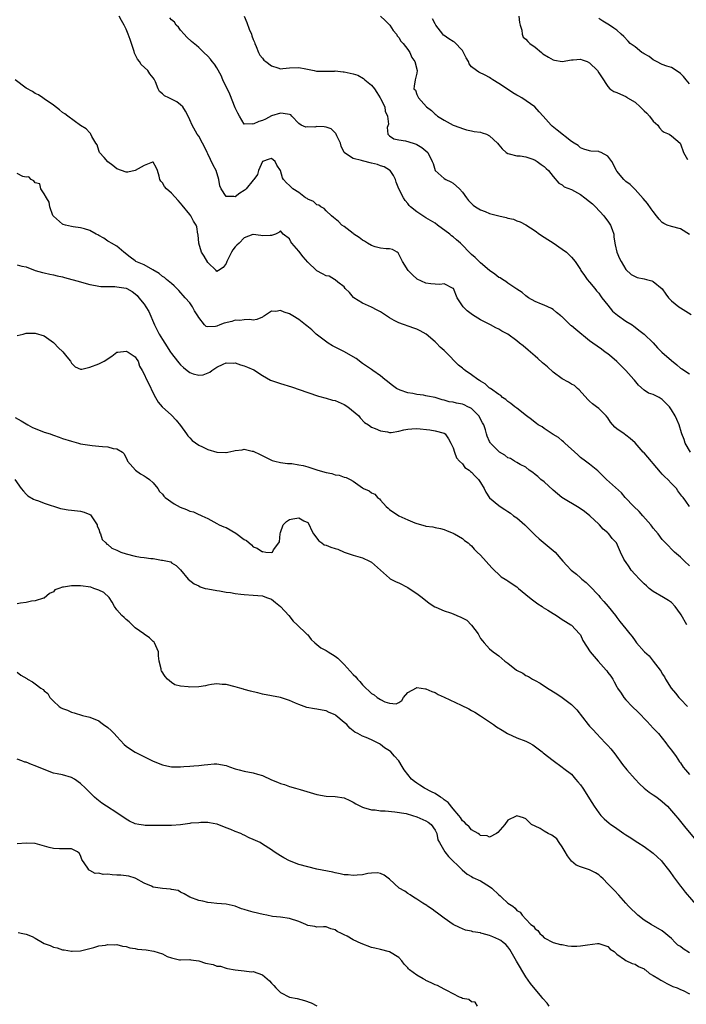
# Model space of a CAD drawing. Units: inches. Extents: x 2538000 to 2541000, y 1539000 to 1542000.
# Drawn here: x 2538292 to 2538438, y 1539719 to 1539936 of the extents above; entities that cross this region are included whole.
import ezdxf

# ---------------------------------------------------------------- set-up
doc = ezdxf.new("R2010")
doc.units = ezdxf.units.IN
doc.header["$MEASUREMENT"] = 0
doc.layers.add('LD25381539_2ft', color=143, linetype='Continuous')

msp = doc.modelspace()

# ---------------------------------------------------------------- linework, layer by layer
at = {"layer": 'LD25381539_2ft'}
for points, elevation in [([(2538439, 1539829), (2538438.2, 1539830.2), (2538437.58, 1539831), (2538437.29, 1539831.29), (2538436.45, 1539832.45), (2538436.11, 1539833), (2538435, 1539834.12), (2538434.23, 1539835), (2538433.57, 1539835.57), (2538433, 1539836.17), (2538432.58, 1539836.58), (2538429, 1539840.81), (2538428.81, 1539841), (2538427, 1539843.03), (2538425.96, 1539843.96), (2538425, 1539844.74), (2538424.61, 1539845), (2538423, 1539846.13), (2538422.52, 1539846.52), (2538421.61, 1539847.61), (2538421, 1539848.57), (2538420.67, 1539849), (2538419, 1539850.62), (2538418.5, 1539851), (2538417.63, 1539851.63), (2538417, 1539852.18), (2538416.6, 1539852.6), (2538414.72, 1539854.72), (2538414.34, 1539855), (2538413.66, 1539855.66), (2538413, 1539855.99), (2538412.39, 1539856.39), (2538411, 1539857.11), (2538409, 1539858.58), (2538407.75, 1539859.75), (2538407, 1539860.34), (2538406.67, 1539860.67), (2538405.63, 1539861.63), (2538405, 1539862.1), (2538403.46, 1539863.46), (2538402.38, 1539864.38), (2538401.59, 1539865), (2538401, 1539865.52), (2538399, 1539866.94), (2538397.66, 1539867.66), (2538397, 1539868.1), (2538396.39, 1539868.39), (2538395.23, 1539869), (2538393, 1539870.1), (2538391.2, 1539871.2), (2538390.07, 1539872.08), (2538389.15, 1539873), (2538387.87, 1539875), (2538387.05, 1539877), (2538387, 1539877.06), (2538385, 1539878.03), (2538384.06, 1539877.94), (2538383, 1539877.98), (2538382.08, 1539878.08), (2538381, 1539878.17), (2538379.05, 1539879.05), (2538378.01, 1539880.01), (2538377.08, 1539881), (2538375.85, 1539883), (2538375.55, 1539883.55), (2538375, 1539884.62), (2538374.85, 1539884.85), (2538374.63, 1539885), (2538373.61, 1539885.61), (2538373, 1539885.79), (2538372.26, 1539885.74), (2538371, 1539885.94), (2538369.8, 1539886.2), (2538369, 1539886.49), (2538368.13, 1539887), (2538367.46, 1539887.46), (2538367, 1539887.69), (2538366.27, 1539888.27), (2538365.11, 1539889), (2538365, 1539889.1), (2538363, 1539890.69), (2538362.5, 1539891), (2538361.77, 1539891.77), (2538361, 1539892.33), (2538360.66, 1539892.66), (2538360.2, 1539893), (2538359, 1539894.09), (2538358.61, 1539894.61), (2538357.85, 1539895), (2538357.41, 1539895.41), (2538357, 1539895.44), (2538356.21, 1539896.21), (2538355, 1539896.67), (2538354.82, 1539896.82), (2538354.52, 1539897), (2538353, 1539898.14), (2538351.69, 1539899), (2538351.36, 1539899.36), (2538351, 1539899.69), (2538350.29, 1539900.29), (2538349.67, 1539901), (2538349.41, 1539901.41), (2538348.99, 1539903), (2538348.2, 1539904.2), (2538347.83, 1539905), (2538347, 1539905.63), (2538346.51, 1539905.49), (2538345, 1539905), (2538344.14, 1539903), (2538343.91, 1539902.09), (2538343.14, 1539901), (2538343, 1539900.86), (2538341.46, 1539899), (2538341.23, 1539898.77), (2538341, 1539898.59), (2538340, 1539898), (2538339, 1539897.22), (2538338.69, 1539897.31), (2538337, 1539897.28), (2538335.95, 1539899), (2538335.66, 1539899.66), (2538335.45, 1539901), (2538334.84, 1539903), (2538334.18, 1539904.18), (2538333, 1539906.69), (2538332.81, 1539907), (2538332.23, 1539908.23), (2538331.8, 1539909), (2538331, 1539910.55), (2538330.65, 1539911), (2538329.53, 1539913), (2538329, 1539914.14), (2538328.64, 1539915), (2538328.07, 1539916.07), (2538327.46, 1539917), (2538327, 1539917.47), (2538326.14, 1539918.14), (2538325, 1539918.75), (2538324.41, 1539919), (2538323.45, 1539919.45), (2538323, 1539919.9), (2538322.39, 1539920.39), (2538322.05, 1539921), (2538321.49, 1539922.51), (2538321.25, 1539923), (2538321.15, 1539923.15), (2538321, 1539923.42), (2538320.26, 1539924.26), (2538319.8, 1539925), (2538318.35, 1539926.35), (2538317.96, 1539927), (2538317.52, 1539927.52), (2538317, 1539928.54), (2538316.87, 1539928.87), (2538316.78, 1539929.22), (2538316.21, 1539931), (2538315.87, 1539931.87), (2538315.48, 1539933), (2538315, 1539934.12), (2538314.58, 1539935), (2538314.01, 1539936.01), (2538313.47, 1539937)], 8684), ([(2538341.01, 1539937), (2538341.61, 1539935.61), (2538342.11, 1539934.11), (2538342.58, 1539933), (2538342.68, 1539932.68), (2538343, 1539931.88), (2538343.23, 1539931.23), (2538343.35, 1539931), (2538343.66, 1539930.34), (2538344.16, 1539929), (2538344.44, 1539928.44), (2538345, 1539927.72), (2538345.33, 1539927.33), (2538345.72, 1539927), (2538347, 1539926.03), (2538348.41, 1539925.59), (2538349, 1539925.42), (2538349.48, 1539925.48), (2538351, 1539925.6), (2538353, 1539925.7), (2538354.59, 1539925.41), (2538356.36, 1539925), (2538356.89, 1539924.89), (2538357, 1539924.91), (2538358.86, 1539924.86), (2538359, 1539924.91), (2538360.9, 1539924.9), (2538361, 1539924.92), (2538362.74, 1539924.74), (2538363, 1539924.74), (2538365, 1539924.31), (2538365.98, 1539923.98), (2538367.28, 1539923.28), (2538367.54, 1539923), (2538369, 1539921.77), (2538369.65, 1539921), (2538370.2, 1539920.2), (2538370.94, 1539919), (2538371, 1539918.85), (2538371.93, 1539917), (2538372.04, 1539916.04), (2538372.53, 1539915), (2538372.76, 1539913.24), (2538372.48, 1539912.48), (2538372.59, 1539911), (2538373, 1539910.62), (2538373.95, 1539909.95), (2538375, 1539909.76), (2538376.47, 1539909.53), (2538378.15, 1539909), (2538378.83, 1539908.83), (2538379, 1539908.75), (2538380.09, 1539908.09), (2538381, 1539907.36), (2538381.37, 1539907), (2538382.39, 1539905), (2538382.55, 1539904.55), (2538383.03, 1539903.03), (2538385, 1539901.23), (2538385.4, 1539901), (2538386.5, 1539900.5), (2538387, 1539900.23), (2538388.35, 1539899), (2538389, 1539898.24), (2538389.94, 1539897), (2538390.37, 1539896.37), (2538391, 1539895.71), (2538391.36, 1539895.36), (2538391.91, 1539895), (2538393, 1539894.38), (2538394.02, 1539893.98), (2538395, 1539893.57), (2538397, 1539892.99), (2538398.64, 1539892.64), (2538399, 1539892.52), (2538400.27, 1539892.27), (2538401, 1539891.96), (2538401.73, 1539891.73), (2538403, 1539891.06), (2538405, 1539889.75), (2538406.01, 1539889), (2538407, 1539888.34), (2538407.78, 1539887.78), (2538409, 1539887.08), (2538411, 1539885.72), (2538411.91, 1539885), (2538413, 1539883.96), (2538413.85, 1539883), (2538415, 1539881.21), (2538415.11, 1539881), (2538415.87, 1539879.87), (2538416.48, 1539879), (2538417, 1539878.43), (2538418.18, 1539877), (2538418.52, 1539876.52), (2538419, 1539876.02), (2538419.4, 1539875.4), (2538419.72, 1539875), (2538421, 1539873.32), (2538422.06, 1539872.06), (2538423.16, 1539871.16), (2538425, 1539869.86), (2538426.34, 1539869), (2538426.73, 1539868.73), (2538427, 1539868.5), (2538427.87, 1539867.87), (2538428.98, 1539867), (2538431, 1539865.03), (2538431.94, 1539863.94), (2538432.87, 1539863), (2538435, 1539861.14), (2538436.22, 1539860.22), (2538437, 1539859.45), (2538437.33, 1539859.33), (2538439, 1539858.2)], 8680), ([(2538371, 1539936.99), (2538372.02, 1539936.02), (2538373.02, 1539935), (2538373.8, 1539933.8), (2538374.49, 1539933), (2538374.64, 1539932.64), (2538375, 1539932.27), (2538375.49, 1539931.49), (2538375.95, 1539931), (2538377, 1539929.68), (2538377.45, 1539929), (2538377.87, 1539927.87), (2538378.54, 1539927), (2538379.08, 1539925), (2538379, 1539924.42), (2538378.62, 1539923), (2538378.41, 1539921.59), (2538378.35, 1539921), (2538378.66, 1539920.66), (2538379, 1539919.77), (2538379.36, 1539919), (2538381.11, 1539917), (2538382.23, 1539916.23), (2538383, 1539915.39), (2538383.24, 1539915.24), (2538383.52, 1539915), (2538385, 1539914.06), (2538387, 1539912.96), (2538388.48, 1539912.48), (2538389, 1539912.22), (2538389.94, 1539911.94), (2538391, 1539911.77), (2538391.59, 1539911.59), (2538393, 1539911.46), (2538393.33, 1539911.33), (2538394.29, 1539911), (2538395, 1539910.64), (2538396.72, 1539909), (2538397, 1539908.64), (2538397.77, 1539907.77), (2538398.65, 1539907), (2538399, 1539906.73), (2538399.29, 1539906.71), (2538401, 1539906.26), (2538401.74, 1539906.26), (2538403, 1539905.99), (2538404.51, 1539905.49), (2538405, 1539905.27), (2538405.49, 1539905), (2538406.33, 1539904.33), (2538407, 1539903.88), (2538407.46, 1539903.46), (2538407.99, 1539903), (2538409, 1539901.65), (2538410.21, 1539900.21), (2538411, 1539899.83), (2538411.44, 1539899.44), (2538413, 1539898.8), (2538415, 1539897.74), (2538415.98, 1539897), (2538417, 1539896.2), (2538417.64, 1539895.64), (2538418.27, 1539895), (2538420.17, 1539893), (2538420.49, 1539892.49), (2538421, 1539891.87), (2538421.59, 1539891), (2538421.98, 1539890.02), (2538422.33, 1539889), (2538422.37, 1539888.37), (2538422.57, 1539887), (2538422.66, 1539886.66), (2538422.97, 1539885), (2538423.61, 1539883.61), (2538423.92, 1539883), (2538425, 1539881.24), (2538426.14, 1539880.14), (2538427, 1539879.64), (2538427.45, 1539879.45), (2538429, 1539879.13), (2538429.52, 1539879), (2538430.68, 1539878.68), (2538431, 1539878.53), (2538432.95, 1539876.95), (2538433.8, 1539875.8), (2538434.35, 1539875), (2538435, 1539874.31), (2538436.65, 1539873), (2538437, 1539872.76), (2538439.33, 1539871.33)], 8678), ([(2538401.43, 1539937), (2538401.57, 1539935.57), (2538401.73, 1539935), (2538402.08, 1539933.92), (2538402.14, 1539933), (2538402.39, 1539932.39), (2538403, 1539931.92), (2538403.39, 1539931.39), (2538403.86, 1539931), (2538405, 1539930.15), (2538406.44, 1539929), (2538406.73, 1539928.73), (2538407.94, 1539927.94), (2538409, 1539927.37), (2538409.3, 1539927.3), (2538411, 1539927), (2538413, 1539927.37), (2538413.37, 1539927.37), (2538415, 1539927.52), (2538415.37, 1539927.37), (2538416.45, 1539927), (2538417, 1539926.74), (2538418.71, 1539925), (2538419, 1539924.52), (2538419.62, 1539923.62), (2538421, 1539921.47), (2538421.48, 1539921), (2538422.37, 1539920.37), (2538423, 1539920.21), (2538423.78, 1539919.78), (2538425, 1539919.29), (2538425.17, 1539919.17), (2538425.38, 1539919), (2538427, 1539918.02), (2538428.16, 1539917), (2538429, 1539916.15), (2538429.61, 1539915.61), (2538430.17, 1539915), (2538431, 1539913.85), (2538432, 1539913), (2538432.38, 1539912.38), (2538433, 1539911.77), (2538433.43, 1539911.43), (2538434.5, 1539911), (2538435, 1539910.67), (2538436.91, 1539909), (2538437, 1539908.87), (2538437.67, 1539907), (2538438.56, 1539905.44)], 8674), ([(2538439.23, 1539841), (2538438.07, 1539843), (2538437.81, 1539843.81), (2538437.29, 1539845), (2538437.24, 1539845.24), (2538436.7, 1539847), (2538436.19, 1539848.19), (2538435.87, 1539849), (2538435, 1539850.3), (2538434.58, 1539851), (2538433.75, 1539851.75), (2538433, 1539852.56), (2538432.34, 1539853), (2538431, 1539853.67), (2538429.99, 1539853.99), (2538429, 1539854.62), (2538427.74, 1539855.74), (2538426.86, 1539856.86), (2538426.77, 1539857), (2538425, 1539858.97), (2538423, 1539860.93), (2538421.9, 1539861.9), (2538421, 1539862.62), (2538420.46, 1539863), (2538419.63, 1539863.63), (2538417.69, 1539865), (2538417, 1539865.51), (2538413.96, 1539867.96), (2538413, 1539868.82), (2538412.89, 1539868.89), (2538412.76, 1539869), (2538411, 1539870.75), (2538410.84, 1539870.84), (2538410.66, 1539871), (2538409.71, 1539871.71), (2538409, 1539872.4), (2538408.61, 1539872.61), (2538407, 1539873.37), (2538406.39, 1539873.61), (2538405, 1539874.19), (2538403.57, 1539875), (2538403, 1539875.38), (2538402.18, 1539876.18), (2538401, 1539876.86), (2538400.93, 1539876.93), (2538400.8, 1539877), (2538399, 1539878.23), (2538398.56, 1539878.56), (2538397.81, 1539879), (2538397.34, 1539879.34), (2538397, 1539879.48), (2538396.15, 1539880.15), (2538395, 1539880.96), (2538393, 1539882.7), (2538392.67, 1539883), (2538391.84, 1539883.84), (2538391, 1539884.52), (2538390.48, 1539885), (2538389, 1539886.57), (2538388.61, 1539887), (2538387.75, 1539887.75), (2538387, 1539888.37), (2538386.63, 1539888.63), (2538386.23, 1539889), (2538383.52, 1539891), (2538383, 1539891.4), (2538381, 1539892.59), (2538380.73, 1539892.73), (2538380.29, 1539893), (2538379, 1539893.92), (2538377.62, 1539895), (2538377.3, 1539895.3), (2538377, 1539895.75), (2538376.41, 1539896.41), (2538376.03, 1539897), (2538375, 1539898.97), (2538374.45, 1539900.45), (2538374.29, 1539901), (2538373.86, 1539901.87), (2538373.14, 1539903), (2538373.07, 1539903.07), (2538373, 1539903.1), (2538371.83, 1539903.83), (2538371, 1539904.05), (2538370.34, 1539904.34), (2538369, 1539904.64), (2538367, 1539905.13), (2538366.79, 1539905.21), (2538365, 1539905.64), (2538363.07, 1539906.93), (2538363, 1539906.96), (2538362.35, 1539908.35), (2538362.22, 1539909), (2538361.37, 1539910.63), (2538361.2, 1539911), (2538361.16, 1539911.16), (2538361, 1539911.28), (2538360.15, 1539912.15), (2538359, 1539912.55), (2538358.6, 1539912.6), (2538357, 1539912.67), (2538356.57, 1539912.57), (2538355, 1539912.59), (2538354.53, 1539912.53), (2538353.56, 1539913), (2538353, 1539913.37), (2538351.5, 1539915), (2538351.23, 1539915.23), (2538351, 1539915.35), (2538349.58, 1539915.58), (2538349, 1539915.63), (2538347, 1539915.04), (2538345.7, 1539914.3), (2538345, 1539914.04), (2538344.22, 1539913.78), (2538343, 1539913.19), (2538342.72, 1539913.28), (2538341, 1539913.23), (2538339.96, 1539915), (2538339.6, 1539915.6), (2538339, 1539916.84), (2538337.8, 1539919.8), (2538336.32, 1539923), (2538335.92, 1539923.92), (2538335, 1539925.61), (2538334.43, 1539926.43), (2538333.94, 1539927), (2538333.55, 1539927.55), (2538333, 1539928.2), (2538332.12, 1539929), (2538331, 1539930.12), (2538330.51, 1539930.51), (2538329.43, 1539931.43), (2538328.4, 1539932.4), (2538327.78, 1539933), (2538327, 1539933.9), (2538326.55, 1539934.55), (2538326.04, 1539935), (2538325.67, 1539935.67), (2538325, 1539936.2), (2538324.66, 1539936.66)], 8682), ([(2538439, 1539888.95), (2538437, 1539890.18), (2538435, 1539890.65), (2538434.04, 1539891), (2538433.32, 1539891.32), (2538433, 1539891.56), (2538432.29, 1539892.29), (2538431.69, 1539893), (2538431, 1539893.95), (2538430.58, 1539894.58), (2538429.71, 1539895.71), (2538428.82, 1539896.82), (2538427, 1539898.81), (2538425.9, 1539899.9), (2538425, 1539900.55), (2538424.78, 1539900.78), (2538424.53, 1539901), (2538423, 1539902.83), (2538422.9, 1539903), (2538421.88, 1539905), (2538421, 1539906.19), (2538419.52, 1539907), (2538419.14, 1539907.14), (2538419, 1539907.18), (2538417.28, 1539907.28), (2538417, 1539907.34), (2538415.72, 1539907.72), (2538415, 1539907.98), (2538414.48, 1539908.48), (2538413.63, 1539909), (2538413, 1539909.42), (2538409.87, 1539911.87), (2538408.8, 1539912.8), (2538408.57, 1539913), (2538406.75, 1539915), (2538405.94, 1539915.94), (2538404.93, 1539917), (2538402.06, 1539919), (2538401.4, 1539919.4), (2538401, 1539919.62), (2538400.14, 1539920.14), (2538398.91, 1539920.91), (2538397, 1539922.2), (2538395.73, 1539923), (2538395.29, 1539923.29), (2538395, 1539923.52), (2538394.02, 1539924.02), (2538392.66, 1539924.66), (2538392.1, 1539925), (2538391, 1539925.87), (2538390.5, 1539926.5), (2538390.33, 1539927), (2538389.82, 1539927.82), (2538389.27, 1539929), (2538389.17, 1539929.17), (2538389, 1539929.41), (2538387.25, 1539931.25), (2538387, 1539931.44), (2538386.03, 1539932.03), (2538385, 1539932.73), (2538384.84, 1539932.84), (2538384.68, 1539933), (2538383.17, 1539935), (2538383, 1539935.29), (2538382.44, 1539936.44)], 8676), ([(2538439, 1539922.09), (2538438.27, 1539923), (2538437.68, 1539923.68), (2538437, 1539924.37), (2538436.06, 1539925), (2538435, 1539925.66), (2538433.99, 1539926.01), (2538433, 1539926.38), (2538431.69, 1539927), (2538431.26, 1539927.26), (2538431, 1539927.36), (2538430.08, 1539928.08), (2538429, 1539928.67), (2538428.81, 1539928.81), (2538428.51, 1539929), (2538427, 1539930.21), (2538425.93, 1539931), (2538425.51, 1539931.51), (2538424.53, 1539932.53), (2538423.95, 1539933), (2538423, 1539933.88), (2538422.37, 1539934.37), (2538421.15, 1539935.15), (2538421, 1539935.26), (2538419.89, 1539935.89), (2538419, 1539936.47)], 8672), ([(2538439, 1539815.98), (2538437.87, 1539817), (2538437, 1539817.85), (2538435.69, 1539819), (2538435.34, 1539819.34), (2538435, 1539819.65), (2538434.37, 1539820.37), (2538433.71, 1539821), (2538433, 1539821.77), (2538432.09, 1539823), (2538431, 1539824.26), (2538430.71, 1539824.71), (2538430.47, 1539825), (2538428.72, 1539827), (2538427.94, 1539827.94), (2538426.74, 1539829), (2538424.82, 1539831), (2538424.01, 1539832.01), (2538420.71, 1539835), (2538419.86, 1539835.86), (2538418.84, 1539836.84), (2538417, 1539838.33), (2538416.13, 1539839), (2538415, 1539839.82), (2538414.41, 1539840.41), (2538411.56, 1539843), (2538411.28, 1539843.28), (2538411, 1539843.48), (2538410.18, 1539844.18), (2538409, 1539844.9), (2538407, 1539846.22), (2538406.54, 1539846.54), (2538405.7, 1539847), (2538405.32, 1539847.32), (2538405, 1539847.54), (2538404.2, 1539848.2), (2538403.1, 1539849), (2538401, 1539850.69), (2538400.55, 1539851), (2538399.7, 1539851.7), (2538399, 1539852.16), (2538398.56, 1539852.56), (2538397.82, 1539853), (2538397.44, 1539853.44), (2538397, 1539853.67), (2538395.16, 1539855), (2538395.08, 1539855.08), (2538395, 1539855.11), (2538394.01, 1539856.01), (2538393, 1539856.61), (2538392.78, 1539856.78), (2538392.43, 1539857), (2538391, 1539858.05), (2538389.6, 1539859), (2538389.25, 1539859.25), (2538389, 1539859.48), (2538388.13, 1539860.13), (2538385.34, 1539863), (2538385, 1539863.34), (2538384.14, 1539864.14), (2538383.29, 1539865), (2538383, 1539865.28), (2538381.05, 1539867), (2538379.71, 1539867.71), (2538379, 1539868.05), (2538378.29, 1539868.29), (2538375, 1539869.5), (2538374, 1539870), (2538373, 1539870.6), (2538371, 1539871.89), (2538370.26, 1539872.26), (2538369, 1539872.93), (2538367, 1539873.82), (2538365.15, 1539875), (2538365.07, 1539875.07), (2538364.15, 1539876.15), (2538363.23, 1539877), (2538363, 1539877.38), (2538361.59, 1539878.41), (2538361, 1539878.92), (2538360.84, 1539879), (2538359.71, 1539879.71), (2538359, 1539879.8), (2538358.26, 1539880.26), (2538357, 1539880.91), (2538356.87, 1539881), (2538355, 1539882.83), (2538353.98, 1539883.98), (2538353, 1539885.25), (2538351.46, 1539887), (2538351.27, 1539887.27), (2538351, 1539887.94), (2538349.59, 1539889), (2538349, 1539889.69), (2538348.63, 1539889.37), (2538347.91, 1539889), (2538347, 1539888.71), (2538346.72, 1539888.72), (2538345, 1539888.59), (2538344.68, 1539888.68), (2538343, 1539888.94), (2538342.92, 1539888.92), (2538341, 1539888.17), (2538339.9, 1539887), (2538339.41, 1539886.59), (2538339, 1539886.18), (2538338.49, 1539885.51), (2538338.21, 1539885), (2538337.17, 1539883), (2538337, 1539882.52), (2538336.36, 1539881.64), (2538335.33, 1539881), (2538335, 1539880.78), (2538334.83, 1539881), (2538333, 1539882.73), (2538332.16, 1539884.16), (2538331.63, 1539885), (2538330.99, 1539887), (2538330.86, 1539888.86), (2538330.81, 1539889), (2538330.57, 1539890.57), (2538330.39, 1539891), (2538329.86, 1539891.86), (2538329.22, 1539893), (2538329, 1539893.29), (2538327.36, 1539895.36), (2538327, 1539895.85), (2538326.43, 1539896.43), (2538325, 1539898), (2538323.9, 1539899), (2538323.49, 1539899.49), (2538323, 1539900.28), (2538322.67, 1539900.67), (2538322.44, 1539901), (2538322.27, 1539901.73), (2538321.95, 1539903), (2538321.64, 1539903.64), (2538321, 1539904.83), (2538320.85, 1539904.85), (2538319, 1539904.12), (2538317, 1539903.02), (2538315.37, 1539902.63), (2538315, 1539902.63), (2538313, 1539903.35), (2538312.12, 1539904.12), (2538311, 1539904.88), (2538310.15, 1539905.85), (2538309.17, 1539907), (2538309, 1539907.4), (2538308.63, 1539908.63), (2538308.36, 1539909), (2538307.48, 1539910.52), (2538307.28, 1539911), (2538307.17, 1539911.17), (2538307, 1539911.33), (2538306.2, 1539912.2), (2538305, 1539912.91), (2538302.22, 1539915), (2538301.5, 1539915.5), (2538301, 1539915.79), (2538300.33, 1539916.33), (2538299, 1539917.37), (2538297, 1539918.82), (2538296.71, 1539919), (2538295.7, 1539919.7), (2538295, 1539919.99), (2538294.39, 1539920.39), (2538293, 1539921.16), (2538290.61, 1539923)], 8686), ([(2538438.43, 1539803), (2538437.13, 1539805.13), (2538437, 1539805.38), (2538435.8, 1539807), (2538435, 1539807.86), (2538434.33, 1539808.33), (2538433.26, 1539809), (2538431, 1539810.27), (2538430.11, 1539811), (2538429.54, 1539811.54), (2538429, 1539811.99), (2538428.5, 1539812.5), (2538427.95, 1539813), (2538427, 1539814.03), (2538426.14, 1539815), (2538425.71, 1539815.71), (2538424.9, 1539816.9), (2538424.8, 1539817), (2538424.56, 1539817.44), (2538423.83, 1539819), (2538422.96, 1539821), (2538422, 1539822), (2538421.26, 1539823), (2538421.1, 1539823.1), (2538421, 1539823.21), (2538420.02, 1539824.02), (2538419.18, 1539825), (2538419, 1539825.16), (2538417.07, 1539827), (2538415.89, 1539827.89), (2538414.73, 1539828.73), (2538410.9, 1539831), (2538409, 1539832.59), (2538407, 1539834.46), (2538406.29, 1539835), (2538405.63, 1539835.63), (2538405, 1539836.1), (2538404.51, 1539836.51), (2538403.71, 1539837), (2538403, 1539837.65), (2538401.73, 1539838.27), (2538401, 1539838.73), (2538400.49, 1539839), (2538399.57, 1539839.57), (2538399, 1539839.71), (2538398.33, 1539840.33), (2538397.14, 1539841), (2538397, 1539841.1), (2538395.21, 1539843), (2538395.12, 1539843.12), (2538395, 1539843.34), (2538394.48, 1539844.48), (2538394.32, 1539845), (2538394.09, 1539845.91), (2538393.72, 1539847), (2538393.44, 1539847.45), (2538392.64, 1539849), (2538391, 1539850.57), (2538390.74, 1539850.74), (2538390.22, 1539851), (2538389.39, 1539851.39), (2538389, 1539851.53), (2538387.75, 1539851.75), (2538387, 1539851.96), (2538386.1, 1539852.1), (2538385, 1539852.43), (2538384.54, 1539852.54), (2538383, 1539853), (2538381.33, 1539853.33), (2538381, 1539853.42), (2538380.47, 1539853.53), (2538379, 1539853.69), (2538378.08, 1539853.92), (2538377, 1539854.06), (2538375.33, 1539854.67), (2538375, 1539854.76), (2538374.84, 1539854.84), (2538374.54, 1539855), (2538373.66, 1539855.66), (2538373, 1539856.17), (2538372.56, 1539856.56), (2538371.97, 1539857), (2538371, 1539857.82), (2538369.32, 1539859), (2538369, 1539859.19), (2538367.93, 1539859.93), (2538367, 1539860.52), (2538365.62, 1539861.62), (2538365, 1539861.99), (2538363.08, 1539863.08), (2538361.72, 1539863.72), (2538360.4, 1539864.4), (2538359.48, 1539865), (2538356.86, 1539867), (2538355.91, 1539867.91), (2538354.79, 1539868.79), (2538354.5, 1539869), (2538353, 1539870.19), (2538351.72, 1539871), (2538351, 1539871.43), (2538349.79, 1539871.8), (2538349, 1539872.18), (2538347.96, 1539871.96), (2538347, 1539872.04), (2538345.44, 1539871), (2538345.16, 1539870.84), (2538345, 1539870.73), (2538343.78, 1539870.22), (2538343, 1539870.04), (2538342.21, 1539870.21), (2538341, 1539870.12), (2538340.05, 1539869.95), (2538339, 1539870.03), (2538338.24, 1539869.76), (2538336.62, 1539869.38), (2538335.67, 1539869), (2538335, 1539868.76), (2538334.66, 1539868.66), (2538333, 1539868.55), (2538332.66, 1539868.66), (2538332.29, 1539869), (2538331, 1539870.61), (2538330.81, 1539871), (2538330.09, 1539872.09), (2538329.65, 1539873), (2538329, 1539873.84), (2538328.03, 1539875), (2538326.59, 1539876.59), (2538326.16, 1539877), (2538325.62, 1539877.62), (2538325, 1539878.09), (2538323.92, 1539879), (2538323.44, 1539879.44), (2538323, 1539879.67), (2538322.31, 1539880.31), (2538320.89, 1539881.11), (2538319, 1539882.25), (2538317.18, 1539883), (2538317, 1539883.11), (2538315.92, 1539883.92), (2538314.51, 1539885), (2538313, 1539886.33), (2538311.8, 1539887), (2538311.31, 1539887.31), (2538311, 1539887.48), (2538310.09, 1539888.09), (2538309, 1539888.69), (2538308.81, 1539888.81), (2538308.41, 1539889), (2538307, 1539889.83), (2538305.87, 1539890.13), (2538305, 1539890.4), (2538303.38, 1539890.62), (2538303, 1539890.68), (2538301.65, 1539891), (2538301.15, 1539891.15), (2538301, 1539891.21), (2538299, 1539892.92), (2538298.92, 1539893.08), (2538298.25, 1539895), (2538298.05, 1539896.05), (2538297.49, 1539897), (2538297, 1539897.9), (2538296.21, 1539899), (2538296.04, 1539900.04), (2538295, 1539900.31), (2538294.72, 1539900.72), (2538294.15, 1539901), (2538293.63, 1539901.63), (2538293, 1539901.54), (2538292.3, 1539901.7), (2538291, 1539902.35)], 8688), ([(2538291, 1539882.22), (2538292.09, 1539881.91), (2538293, 1539881.78), (2538295, 1539880.97), (2538296.58, 1539880.58), (2538297, 1539880.45), (2538298.19, 1539880.19), (2538299, 1539880.05), (2538299.82, 1539879.82), (2538301, 1539879.57), (2538301.42, 1539879.42), (2538305, 1539878.46), (2538305.71, 1539878.29), (2538307, 1539877.91), (2538308.28, 1539877.72), (2538309, 1539877.54), (2538309.45, 1539877.45), (2538311, 1539877.43), (2538312.55, 1539877.45), (2538313, 1539877.4), (2538315, 1539877.08), (2538315.18, 1539877), (2538316.33, 1539876.33), (2538317, 1539875.88), (2538317.45, 1539875.45), (2538317.83, 1539875), (2538319, 1539873.56), (2538319.38, 1539873), (2538319.99, 1539871.99), (2538321.27, 1539869), (2538321.83, 1539867.83), (2538322.29, 1539867), (2538323, 1539865.8), (2538323.54, 1539865), (2538324.81, 1539863), (2538325, 1539862.72), (2538326.32, 1539861), (2538326.62, 1539860.62), (2538327, 1539860.19), (2538327.63, 1539859.63), (2538328.42, 1539859), (2538329, 1539858.5), (2538329.74, 1539858.26), (2538331, 1539857.91), (2538331.96, 1539858.04), (2538333.41, 1539858.59), (2538333.89, 1539859), (2538335, 1539859.68), (2538336.34, 1539860.34), (2538337, 1539860.65), (2538338.58, 1539860.59), (2538339, 1539860.62), (2538340.19, 1539860.19), (2538341, 1539860.02), (2538341.73, 1539859.73), (2538343.11, 1539859.11), (2538345, 1539857.84), (2538346.81, 1539856.81), (2538348.29, 1539856.29), (2538349, 1539856.09), (2538351.37, 1539855.37), (2538355, 1539854.11), (2538357.33, 1539853.33), (2538359, 1539852.88), (2538360.46, 1539852.46), (2538361, 1539852.34), (2538363, 1539851.5), (2538363.8, 1539851), (2538366.2, 1539849), (2538366.51, 1539848.51), (2538367.5, 1539847.5), (2538368.33, 1539847), (2538369, 1539846.48), (2538369.79, 1539846.21), (2538371, 1539845.65), (2538372.54, 1539845.46), (2538373, 1539845.34), (2538373.34, 1539845.34), (2538375, 1539845.59), (2538376.09, 1539845.91), (2538377, 1539846.05), (2538377.86, 1539846.14), (2538379, 1539846.2), (2538381.87, 1539845.87), (2538383, 1539845.66), (2538385, 1539845.15), (2538385.24, 1539845), (2538385.94, 1539843.94), (2538386.48, 1539843), (2538387, 1539841.91), (2538387.28, 1539841), (2538387.75, 1539839.75), (2538388.41, 1539839), (2538389, 1539838.38), (2538389.58, 1539837.58), (2538390.48, 1539837), (2538390.76, 1539836.76), (2538391, 1539836.61), (2538391.78, 1539835.78), (2538392.55, 1539835), (2538393, 1539834.34), (2538393.78, 1539833), (2538394.2, 1539832.2), (2538395, 1539830.96), (2538397, 1539829.22), (2538397.31, 1539829), (2538398.38, 1539828.38), (2538399, 1539827.93), (2538399.57, 1539827.57), (2538400.29, 1539827), (2538401, 1539826.49), (2538402.72, 1539825), (2538403, 1539824.74), (2538403.87, 1539823.87), (2538405, 1539822.69), (2538405.87, 1539821.87), (2538408.1, 1539820.1), (2538409.46, 1539819), (2538411.1, 1539817), (2538412, 1539816), (2538412.96, 1539815), (2538414.09, 1539814.09), (2538415, 1539813.32), (2538415.33, 1539813), (2538416.25, 1539812.25), (2538417, 1539811.58), (2538419, 1539809.41), (2538419.35, 1539809), (2538420.1, 1539808.1), (2538421.06, 1539807), (2538422.68, 1539805), (2538423, 1539804.55), (2538423.68, 1539803.68), (2538425, 1539802.09), (2538425.85, 1539801), (2538426.39, 1539800.39), (2538427, 1539799.45), (2538427.33, 1539799), (2538429, 1539797.1), (2538429.1, 1539797), (2538430.12, 1539796.12), (2538431, 1539794.93), (2538432.52, 1539793), (2538432.72, 1539792.72), (2538433, 1539792.21), (2538433.52, 1539791.52), (2538433.74, 1539791), (2538434.94, 1539789), (2538435.93, 1539787.93), (2538436.62, 1539787), (2538437, 1539786.58), (2538438.52, 1539785)], 8690), ([(2538291, 1539866.65), (2538292.33, 1539867), (2538293, 1539867.16), (2538295, 1539867.22), (2538297, 1539866.6), (2538299, 1539865.15), (2538299.15, 1539865), (2538300.05, 1539864.05), (2538301.07, 1539863.07), (2538301.96, 1539861.96), (2538302.77, 1539861), (2538302.84, 1539860.84), (2538303, 1539860.59), (2538303.78, 1539859.78), (2538305, 1539859.28), (2538305.29, 1539859.29), (2538307, 1539859.71), (2538309, 1539860.42), (2538310.16, 1539861), (2538311.86, 1539862.14), (2538313, 1539862.97), (2538313.19, 1539863), (2538315, 1539863.19), (2538315.43, 1539863), (2538317, 1539861.97), (2538317.38, 1539861.38), (2538317.67, 1539861), (2538317.95, 1539859.95), (2538318.52, 1539859), (2538319, 1539858.13), (2538319.48, 1539857), (2538320.02, 1539856.02), (2538321, 1539853.96), (2538321.48, 1539853), (2538322.03, 1539852.03), (2538322.95, 1539851), (2538325, 1539849.13), (2538326.04, 1539848.04), (2538327, 1539846.84), (2538328.33, 1539845), (2538328.6, 1539844.6), (2538329, 1539844.16), (2538329.58, 1539843.58), (2538331, 1539842.55), (2538331.84, 1539842.16), (2538333, 1539841.58), (2538335, 1539840.99), (2538336.93, 1539840.93), (2538337, 1539840.91), (2538337.37, 1539841), (2538338.75, 1539841.25), (2538339, 1539841.35), (2538340.52, 1539841.48), (2538341, 1539841.64), (2538342.78, 1539841.22), (2538343, 1539841.2), (2538344.48, 1539840.48), (2538345.81, 1539839.81), (2538347.16, 1539839.16), (2538347.73, 1539839), (2538349, 1539838.72), (2538350.49, 1539838.49), (2538351, 1539838.51), (2538351.5, 1539838.5), (2538353, 1539838.23), (2538353.97, 1539838.03), (2538355, 1539837.72), (2538357.17, 1539837), (2538359, 1539836.52), (2538360.28, 1539836.28), (2538361, 1539836.03), (2538361.91, 1539835.91), (2538363, 1539835.49), (2538363.4, 1539835.4), (2538364.35, 1539835), (2538365, 1539834.61), (2538367, 1539833.16), (2538367.27, 1539833), (2538368.46, 1539832.46), (2538369, 1539832.06), (2538369.72, 1539831.72), (2538370.33, 1539831), (2538370.74, 1539830.74), (2538371, 1539830.4), (2538372.21, 1539829), (2538372.65, 1539828.65), (2538373, 1539828.33), (2538375, 1539826.98), (2538377, 1539826.07), (2538378.54, 1539825.46), (2538379, 1539825.31), (2538380.8, 1539824.8), (2538381, 1539824.72), (2538382.52, 1539824.52), (2538383, 1539824.37), (2538384.19, 1539824.19), (2538385, 1539823.95), (2538385.64, 1539823.64), (2538387, 1539823.15), (2538387.08, 1539823.08), (2538387.24, 1539823), (2538389, 1539821.96), (2538389.51, 1539821.51), (2538390.26, 1539821), (2538390.64, 1539820.64), (2538391, 1539820.37), (2538391.62, 1539819.62), (2538392.25, 1539819), (2538393, 1539818.29), (2538395.5, 1539815.5), (2538396.03, 1539815), (2538397, 1539814.02), (2538397.55, 1539813.55), (2538398.41, 1539813), (2538398.77, 1539812.77), (2538399, 1539812.67), (2538399.98, 1539811.98), (2538401, 1539811.35), (2538401.39, 1539811), (2538403.81, 1539809), (2538404.44, 1539808.44), (2538405.6, 1539807.6), (2538406.53, 1539807), (2538406.8, 1539806.8), (2538407.82, 1539806.18), (2538409, 1539805.44), (2538409.74, 1539805), (2538410.47, 1539804.47), (2538411, 1539804.17), (2538411.69, 1539803.69), (2538412.87, 1539803), (2538413, 1539802.9), (2538414.81, 1539801), (2538415, 1539800.73), (2538415.54, 1539799.54), (2538417.14, 1539797), (2538418.87, 1539795), (2538420.64, 1539793), (2538420.8, 1539792.8), (2538421, 1539792.49), (2538421.68, 1539791.68), (2538422.08, 1539791), (2538422.43, 1539790.43), (2538423, 1539789.3), (2538423.17, 1539789), (2538423.93, 1539787.93), (2538424.54, 1539787), (2538425, 1539786.47), (2538426.38, 1539785), (2538427.71, 1539783.71), (2538429.66, 1539781.66), (2538431, 1539780.18), (2538432.13, 1539779), (2538433, 1539777.99), (2538433.78, 1539777), (2538434.27, 1539776.27), (2538435, 1539775.4), (2538436.02, 1539773.98), (2538436.81, 1539772.81), (2538437, 1539772.57), (2538437.62, 1539771.62), (2538438.11, 1539771), (2538439, 1539770.04)], 8692), ([(2538290.63, 1539848.63), (2538291.92, 1539847.92), (2538293.36, 1539847), (2538294.43, 1539846.43), (2538295, 1539846.18), (2538297, 1539845.4), (2538298.29, 1539845), (2538298.81, 1539844.81), (2538299, 1539844.72), (2538300.3, 1539844.3), (2538301, 1539844.01), (2538303, 1539843.38), (2538304.5, 1539843), (2538305, 1539842.85), (2538307, 1539842.49), (2538307.56, 1539842.44), (2538309, 1539842.34), (2538309.78, 1539842.22), (2538311, 1539842.19), (2538312.18, 1539841.82), (2538313, 1539841.75), (2538314.19, 1539841), (2538314.6, 1539840.59), (2538315.25, 1539839.25), (2538315.35, 1539839), (2538317.05, 1539837.05), (2538318.21, 1539836.21), (2538319, 1539835.8), (2538319.45, 1539835.45), (2538320.13, 1539835), (2538321, 1539834.2), (2538321.96, 1539833), (2538322.34, 1539832.34), (2538323, 1539831.74), (2538323.3, 1539831.3), (2538323.63, 1539831), (2538325.59, 1539829.59), (2538326.9, 1539828.9), (2538328.33, 1539828.33), (2538329, 1539828.03), (2538329.83, 1539827.83), (2538331, 1539827.27), (2538331.22, 1539827.22), (2538331.64, 1539827), (2538333, 1539826.36), (2538335, 1539825.27), (2538335.47, 1539825), (2538336.53, 1539824.53), (2538337, 1539824.37), (2538339.17, 1539823.17), (2538341, 1539821.78), (2538341.5, 1539821.5), (2538342.59, 1539820.59), (2538343, 1539820.17), (2538343.86, 1539819.86), (2538345, 1539819.05), (2538345.07, 1539819.08), (2538345.74, 1539819), (2538347.08, 1539818.92), (2538347.22, 1539819), (2538347.47, 1539819.47), (2538348.65, 1539821), (2538348.77, 1539821.23), (2538348.93, 1539823), (2538349, 1539823.28), (2538349.6, 1539825), (2538350.29, 1539825.71), (2538351, 1539826.18), (2538351.72, 1539826.28), (2538353, 1539826.55), (2538354.1, 1539825.9), (2538355, 1539825.47), (2538355.29, 1539825), (2538355.79, 1539823.79), (2538356.22, 1539823), (2538357.43, 1539821.43), (2538358.07, 1539821), (2538358.61, 1539820.61), (2538359, 1539820.5), (2538360.07, 1539820.07), (2538361, 1539819.76), (2538361.59, 1539819.59), (2538363, 1539818.99), (2538365, 1539818.29), (2538365.99, 1539818.01), (2538367, 1539817.74), (2538368.58, 1539817), (2538369, 1539816.74), (2538373, 1539813.24), (2538373.13, 1539813.13), (2538374.43, 1539812.43), (2538375, 1539812.2), (2538377, 1539811.18), (2538377.3, 1539811), (2538379, 1539809.86), (2538380.17, 1539809), (2538381.73, 1539807.73), (2538382.92, 1539806.92), (2538383.17, 1539806.83), (2538385, 1539806.06), (2538386.42, 1539805.58), (2538387, 1539805.37), (2538387.78, 1539805), (2538388.67, 1539804.66), (2538389.96, 1539803.96), (2538391, 1539802.91), (2538392.45, 1539801), (2538393, 1539799.99), (2538393.43, 1539799.43), (2538393.79, 1539799), (2538395, 1539797.66), (2538395.81, 1539797), (2538396.48, 1539796.48), (2538397, 1539796.14), (2538398.34, 1539795), (2538399, 1539794.55), (2538400.95, 1539793), (2538402.29, 1539792.29), (2538403, 1539791.83), (2538403.57, 1539791.57), (2538404.46, 1539791), (2538405, 1539790.69), (2538406.12, 1539790.12), (2538407.77, 1539789), (2538409.8, 1539787.8), (2538411, 1539786.96), (2538413, 1539785.43), (2538413.48, 1539785), (2538414.23, 1539784.23), (2538416.69, 1539781), (2538417, 1539780.65), (2538417.81, 1539779.81), (2538418.5, 1539779), (2538420.45, 1539777), (2538420.72, 1539776.72), (2538421, 1539776.37), (2538421.67, 1539775.67), (2538422.55, 1539774.55), (2538424.24, 1539772.24), (2538425.19, 1539771), (2538427.01, 1539769), (2538427.97, 1539767.97), (2538429.01, 1539767.01), (2538430.09, 1539766.09), (2538431, 1539765.56), (2538431.78, 1539765), (2538433, 1539764.08), (2538433.58, 1539763.58), (2538434.14, 1539763), (2538435.91, 1539761), (2538436.39, 1539760.39), (2538437.3, 1539759.3), (2538438.19, 1539758.19), (2538443, 1539752.42)], 8694), ([(2538290.55, 1539835), (2538291.89, 1539833), (2538292.4, 1539832.4), (2538293, 1539831.77), (2538293.39, 1539831.39), (2538294.63, 1539830.63), (2538295, 1539830.47), (2538295.75, 1539830.25), (2538297, 1539829.78), (2538300.59, 1539828.59), (2538301, 1539828.5), (2538302.28, 1539828.28), (2538303, 1539828.19), (2538305, 1539828.01), (2538305.76, 1539827.76), (2538307, 1539827.25), (2538307.15, 1539827.15), (2538308.62, 1539825), (2538308.67, 1539824.67), (2538309, 1539824), (2538309.23, 1539823.23), (2538309.38, 1539823), (2538309.76, 1539821.76), (2538310.57, 1539821), (2538310.76, 1539820.76), (2538311, 1539820.62), (2538311.87, 1539819.87), (2538313, 1539819.38), (2538313.24, 1539819.24), (2538313.84, 1539819), (2538315, 1539818.59), (2538317, 1539818.05), (2538318.14, 1539817.86), (2538319, 1539817.77), (2538320.45, 1539817.55), (2538321, 1539817.57), (2538322.82, 1539817.18), (2538323, 1539817.2), (2538324.82, 1539816.82), (2538325, 1539816.62), (2538326.01, 1539816.01), (2538327, 1539815.04), (2538328.66, 1539813), (2538330.01, 1539812.01), (2538331, 1539811.52), (2538331.33, 1539811.33), (2538332.41, 1539811), (2538333, 1539810.87), (2538335, 1539810.51), (2538335.57, 1539810.43), (2538337, 1539810.17), (2538337.95, 1539810.05), (2538339, 1539809.86), (2538340.27, 1539809.73), (2538341, 1539809.61), (2538343, 1539809.48), (2538345, 1539809.32), (2538345.9, 1539809), (2538347, 1539808.58), (2538347.87, 1539807.87), (2538349, 1539807), (2538350.81, 1539805), (2538351.76, 1539803.76), (2538352.65, 1539803), (2538354.72, 1539801), (2538354.85, 1539800.85), (2538355, 1539800.73), (2538355.74, 1539799.74), (2538356.57, 1539799), (2538357.88, 1539797.88), (2538359, 1539797.29), (2538359.48, 1539797), (2538361, 1539796.06), (2538361.63, 1539795.63), (2538362.28, 1539795), (2538363, 1539794.25), (2538365, 1539792.03), (2538365.53, 1539791.53), (2538365.95, 1539791), (2538366.45, 1539790.45), (2538367, 1539789.76), (2538367.74, 1539789), (2538368.4, 1539788.4), (2538369, 1539787.82), (2538369.56, 1539787.56), (2538370.25, 1539787), (2538371, 1539786.53), (2538371.97, 1539786.03), (2538373, 1539785.72), (2538374.46, 1539785.54), (2538375, 1539785.84), (2538375.71, 1539786.29), (2538376.07, 1539787), (2538377, 1539788.06), (2538378.88, 1539789.12), (2538379, 1539789.13), (2538380.89, 1539788.89), (2538381, 1539788.9), (2538382.26, 1539788.26), (2538383, 1539788.05), (2538383.65, 1539787.65), (2538385, 1539787.04), (2538388.71, 1539785.29), (2538390.45, 1539784.45), (2538391, 1539784.12), (2538391.77, 1539783.77), (2538393, 1539782.96), (2538395, 1539781.62), (2538395.86, 1539781), (2538396.54, 1539780.54), (2538397.75, 1539779.75), (2538398.93, 1539779), (2538401, 1539778.09), (2538403, 1539777.34), (2538403.69, 1539777), (2538404.54, 1539776.54), (2538405.69, 1539775.69), (2538406.56, 1539775), (2538406.79, 1539774.79), (2538409, 1539773.07), (2538411, 1539771.6), (2538411.36, 1539771.36), (2538413, 1539770.06), (2538413.9, 1539769), (2538414.42, 1539768.42), (2538415, 1539767.71), (2538415.5, 1539767), (2538416.79, 1539765), (2538417, 1539764.63), (2538418.02, 1539763), (2538419, 1539761.56), (2538419.48, 1539761), (2538420.23, 1539760.23), (2538421.3, 1539759.3), (2538421.68, 1539759), (2538422.45, 1539758.45), (2538423, 1539758.09), (2538424.56, 1539757), (2538425, 1539756.71), (2538426.05, 1539756.05), (2538427.25, 1539755.25), (2538427.61, 1539755), (2538429, 1539754.15), (2538431, 1539752.66), (2538431.89, 1539751.89), (2538432.8, 1539751), (2538433, 1539750.78), (2538434.39, 1539749), (2538434.63, 1539748.63), (2538435.45, 1539747.45), (2538437, 1539745.41), (2538437.34, 1539745), (2538438.07, 1539744.07), (2538440.85, 1539740.85)], 8696), ([(2538439, 1539730.71), (2538437.59, 1539731.59), (2538437, 1539732.1), (2538436.44, 1539732.44), (2538435.85, 1539733), (2538435, 1539733.87), (2538433, 1539735.61), (2538430.54, 1539737), (2538429, 1539737.93), (2538427.62, 1539739), (2538427, 1539739.59), (2538426.3, 1539740.3), (2538425.58, 1539741), (2538425, 1539741.7), (2538423.47, 1539743.47), (2538422.46, 1539744.46), (2538421.98, 1539745), (2538421, 1539745.95), (2538420.02, 1539747), (2538419.49, 1539747.49), (2538419, 1539747.89), (2538418.33, 1539748.33), (2538417, 1539749.03), (2538415, 1539749.7), (2538414.08, 1539750.08), (2538413, 1539750.93), (2538412.12, 1539752.12), (2538411.6, 1539753), (2538411, 1539754.08), (2538410.31, 1539755), (2538409.81, 1539755.81), (2538408.67, 1539756.67), (2538407.89, 1539757), (2538407, 1539757.52), (2538406.1, 1539758.1), (2538405, 1539758.63), (2538404.19, 1539759), (2538403, 1539760.27), (2538402.43, 1539760.43), (2538401, 1539760.94), (2538400.85, 1539760.85), (2538399, 1539759.95), (2538398.37, 1539759), (2538396.78, 1539757.22), (2538396.51, 1539757), (2538395, 1539756.18), (2538394.49, 1539756.49), (2538393, 1539756.59), (2538392.81, 1539756.81), (2538392.45, 1539757), (2538391, 1539757.86), (2538390.5, 1539758.5), (2538389.89, 1539759), (2538389.5, 1539759.5), (2538389, 1539759.82), (2538388.56, 1539760.56), (2538388.22, 1539761), (2538387, 1539762.47), (2538385.87, 1539763.87), (2538385, 1539764.43), (2538384.69, 1539764.69), (2538384.18, 1539765), (2538383, 1539765.8), (2538382.22, 1539766.22), (2538380.66, 1539767), (2538379.65, 1539767.65), (2538379, 1539768.12), (2538378.47, 1539768.47), (2538377.83, 1539769), (2538376.23, 1539771), (2538375.77, 1539771.77), (2538374.99, 1539772.99), (2538374.08, 1539774.08), (2538373.25, 1539775), (2538373, 1539775.22), (2538371.9, 1539775.9), (2538371, 1539776.61), (2538370.74, 1539776.74), (2538370.36, 1539777), (2538369, 1539777.65), (2538367.82, 1539778.18), (2538367, 1539778.47), (2538365.99, 1539779), (2538365.32, 1539779.32), (2538364.22, 1539780.22), (2538363.56, 1539781), (2538363, 1539781.49), (2538361.18, 1539783), (2538361, 1539783.13), (2538359.68, 1539783.68), (2538359, 1539784.02), (2538358.14, 1539784.14), (2538357, 1539784.43), (2538356.47, 1539784.47), (2538354.78, 1539784.78), (2538353, 1539785.4), (2538352.25, 1539785.75), (2538351, 1539786.29), (2538349, 1539786.96), (2538345, 1539787.7), (2538343.97, 1539787.97), (2538343, 1539788.18), (2538342.39, 1539788.39), (2538341, 1539788.74), (2538340.81, 1539788.81), (2538340.06, 1539789), (2538339, 1539789.34), (2538337, 1539789.8), (2538336.15, 1539789.85), (2538335, 1539789.95), (2538333.81, 1539789.81), (2538333, 1539789.68), (2538332.46, 1539789.54), (2538331, 1539789.33), (2538329, 1539789.26), (2538328.68, 1539789.32), (2538327, 1539789.46), (2538325.76, 1539789.76), (2538325, 1539790.24), (2538324.12, 1539791), (2538323.58, 1539791.58), (2538322.83, 1539792.83), (2538322.76, 1539793), (2538322.72, 1539793.28), (2538322.31, 1539795), (2538322.12, 1539796.12), (2538322.12, 1539797), (2538321.25, 1539799), (2538321.15, 1539799.15), (2538321, 1539799.28), (2538320.12, 1539800.12), (2538319, 1539800.93), (2538318.93, 1539801), (2538317, 1539802.34), (2538315.66, 1539803.66), (2538315, 1539804.15), (2538314.57, 1539804.57), (2538314.04, 1539805), (2538313, 1539806.26), (2538312.42, 1539807), (2538311.97, 1539807.97), (2538311.28, 1539809), (2538310.11, 1539810.11), (2538309, 1539810.59), (2538307.94, 1539811), (2538307.23, 1539811.23), (2538305, 1539811.57), (2538303.53, 1539811.53), (2538303, 1539811.58), (2538301.24, 1539811.24), (2538301, 1539811.24), (2538300.2, 1539811), (2538299.36, 1539810.64), (2538299, 1539810.25), (2538298.13, 1539809.87), (2538297, 1539808.85), (2538296.82, 1539808.82), (2538295, 1539808.23), (2538294.16, 1539808.16), (2538293, 1539807.9), (2538291.74, 1539807.74), (2538291, 1539807.6)], 8698), ([(2538291, 1539792.56), (2538291.85, 1539791.85), (2538293.14, 1539791.14), (2538293.28, 1539791), (2538294.4, 1539790.4), (2538295, 1539789.99), (2538296.22, 1539789), (2538296.73, 1539788.73), (2538297, 1539788.42), (2538297.82, 1539787.82), (2538298.26, 1539787), (2538299, 1539786.16), (2538300.25, 1539785), (2538300.72, 1539784.72), (2538301, 1539784.52), (2538302.14, 1539784.14), (2538303, 1539783.7), (2538303.57, 1539783.57), (2538305.43, 1539783), (2538307, 1539782.66), (2538309, 1539781.8), (2538309.44, 1539781.44), (2538310.07, 1539781), (2538311, 1539780.39), (2538311.7, 1539779.7), (2538312.39, 1539779), (2538313, 1539778.4), (2538314.61, 1539776.61), (2538315, 1539776.28), (2538315.73, 1539775.73), (2538317, 1539774.9), (2538318.29, 1539774.29), (2538320.97, 1539772.97), (2538323, 1539772.13), (2538323.94, 1539771.94), (2538325, 1539771.68), (2538327, 1539771.71), (2538327.74, 1539771.74), (2538329, 1539771.87), (2538329.92, 1539771.92), (2538331, 1539772.01), (2538332.17, 1539772.17), (2538333, 1539772.22), (2538334.36, 1539772.36), (2538335, 1539772.36), (2538337, 1539772.01), (2538337.73, 1539771.73), (2538339, 1539771.29), (2538339.91, 1539771), (2538341, 1539770.73), (2538343, 1539770.37), (2538343.93, 1539770.07), (2538345, 1539769.79), (2538347, 1539768.85), (2538348.34, 1539768.34), (2538349, 1539768.06), (2538349.83, 1539767.83), (2538351, 1539767.4), (2538352.27, 1539767), (2538353.32, 1539766.68), (2538357, 1539765.63), (2538359, 1539765.25), (2538361, 1539765.17), (2538363, 1539764.89), (2538364.24, 1539764.25), (2538365, 1539763.91), (2538365.53, 1539763.53), (2538366.56, 1539763), (2538367, 1539762.8), (2538367.24, 1539762.76), (2538369, 1539762.24), (2538369.79, 1539762.21), (2538371, 1539762.03), (2538371.99, 1539762.01), (2538374.18, 1539761.82), (2538376.61, 1539761.39), (2538378.01, 1539761), (2538379, 1539760.69), (2538381, 1539759.83), (2538381.49, 1539759.49), (2538382.12, 1539759), (2538383, 1539757.75), (2538383.36, 1539757), (2538383.63, 1539755.63), (2538383.98, 1539755), (2538385.15, 1539753), (2538385.95, 1539751.95), (2538388.95, 1539749), (2538390.04, 1539748.04), (2538391, 1539747.56), (2538391.33, 1539747.33), (2538393, 1539746.57), (2538395, 1539745.36), (2538395.46, 1539745), (2538397, 1539743.52), (2538397.3, 1539743.3), (2538397.64, 1539743), (2538399, 1539741.67), (2538400.1, 1539741), (2538400.59, 1539740.59), (2538401, 1539740.06), (2538401.69, 1539739.69), (2538402.17, 1539739), (2538403, 1539738.16), (2538404.09, 1539737), (2538404.64, 1539736.64), (2538405, 1539735.99), (2538405.63, 1539735.63), (2538406.08, 1539735), (2538406.59, 1539734.59), (2538407, 1539734.01), (2538409, 1539733.02), (2538410.6, 1539732.6), (2538411, 1539732.55), (2538412.25, 1539732.25), (2538413, 1539732.21), (2538414.19, 1539732.19), (2538415, 1539732.25), (2538416.51, 1539732.51), (2538418.77, 1539732.77), (2538419, 1539732.76), (2538420.35, 1539732.35), (2538421, 1539732.1), (2538421.55, 1539731.55), (2538422.39, 1539731), (2538423, 1539730.42), (2538424.72, 1539729.28), (2538425, 1539729.06), (2538426.38, 1539728.38), (2538427, 1539728.24), (2538427.74, 1539727.74), (2538429, 1539727.2), (2538429.1, 1539727.1), (2538429.27, 1539727), (2538430.18, 1539726.18), (2538431, 1539725.76), (2538432.22, 1539725), (2538432.69, 1539724.69), (2538433, 1539724.56), (2538433.99, 1539723.99), (2538435.35, 1539723.35), (2538436.29, 1539723), (2538437, 1539722.67), (2538437.56, 1539722.44), (2538439, 1539721.73)], 8700), ([(2538408.09, 1539719), (2538407.65, 1539719.65), (2538406.7, 1539720.7), (2538406.48, 1539721), (2538404, 1539724), (2538403, 1539725.45), (2538400.93, 1539728.93), (2538399.48, 1539731.48), (2538399, 1539732.06), (2538398.54, 1539732.54), (2538398.02, 1539733), (2538397.44, 1539733.44), (2538397, 1539733.7), (2538395.72, 1539734.28), (2538395, 1539734.59), (2538393.34, 1539735), (2538393.08, 1539735.08), (2538393, 1539735.12), (2538391.33, 1539735.33), (2538391, 1539735.5), (2538389.71, 1539735.71), (2538388.34, 1539736.34), (2538387, 1539737.01), (2538385, 1539738.34), (2538384.11, 1539739), (2538383.5, 1539739.5), (2538383, 1539739.83), (2538382.34, 1539740.34), (2538381.35, 1539741), (2538381.16, 1539741.16), (2538380.32, 1539741.68), (2538379, 1539742.55), (2538378.24, 1539743), (2538377.51, 1539743.51), (2538377, 1539743.77), (2538376.31, 1539744.31), (2538375.08, 1539745), (2538373, 1539746.99), (2538371.83, 1539747.83), (2538371, 1539748.24), (2538370.33, 1539748.33), (2538369, 1539748.28), (2538368.18, 1539748.18), (2538367, 1539747.94), (2538365.86, 1539747.86), (2538365, 1539747.74), (2538363.89, 1539747.89), (2538363, 1539747.93), (2538362.15, 1539748.15), (2538361, 1539748.35), (2538360.48, 1539748.48), (2538357, 1539749.18), (2538355, 1539749.65), (2538353, 1539750.22), (2538351, 1539750.97), (2538349.69, 1539751.69), (2538349, 1539752.08), (2538348.43, 1539752.43), (2538347.58, 1539753), (2538347, 1539753.41), (2538345, 1539754.7), (2538344.49, 1539755), (2538343.5, 1539755.5), (2538343, 1539755.73), (2538342.08, 1539756.08), (2538341, 1539756.68), (2538340.74, 1539756.74), (2538340.24, 1539757), (2538339, 1539757.48), (2538338.09, 1539757.91), (2538337, 1539758.25), (2538335.04, 1539759.04), (2538335, 1539759.06), (2538333.36, 1539759.36), (2538333, 1539759.45), (2538331.47, 1539759.47), (2538331, 1539759.37), (2538329.27, 1539759.27), (2538329, 1539759.21), (2538326.95, 1539758.95), (2538325, 1539758.77), (2538321.24, 1539758.76), (2538321, 1539758.78), (2538319.19, 1539758.81), (2538318.84, 1539758.84), (2538317.83, 1539759), (2538317, 1539759.17), (2538315.74, 1539759.74), (2538315, 1539760.18), (2538313, 1539761.57), (2538310.72, 1539763), (2538309.7, 1539763.7), (2538308.56, 1539764.56), (2538308.07, 1539765), (2538307, 1539766.03), (2538306.09, 1539767), (2538305, 1539768.01), (2538303.64, 1539769), (2538303, 1539769.34), (2538301, 1539769.9), (2538299.83, 1539770.17), (2538299, 1539770.33), (2538297, 1539771.09), (2538295, 1539771.95), (2538294.22, 1539772.22), (2538293, 1539772.69), (2538292.75, 1539772.75), (2538292.07, 1539773), (2538291, 1539773.36)], 8702), ([(2538392.3, 1539719), (2538391.85, 1539719.85), (2538391, 1539719.98), (2538390.44, 1539720.44), (2538389, 1539720.68), (2538388.81, 1539720.81), (2538388.37, 1539721), (2538387, 1539721.68), (2538385.56, 1539722.44), (2538385, 1539722.76), (2538383.51, 1539723.51), (2538383, 1539723.72), (2538382.14, 1539724.14), (2538381, 1539724.67), (2538380.79, 1539724.79), (2538380.37, 1539725), (2538379, 1539725.83), (2538377.35, 1539727), (2538377.18, 1539727.18), (2538377, 1539727.42), (2538376.23, 1539728.23), (2538375.7, 1539729), (2538375, 1539729.7), (2538373, 1539730.96), (2538371, 1539731.45), (2538369.77, 1539731.77), (2538369, 1539731.93), (2538366.77, 1539732.77), (2538365, 1539733.59), (2538363.62, 1539734.38), (2538363, 1539734.68), (2538362.43, 1539735), (2538361.47, 1539735.47), (2538361, 1539735.84), (2538360.05, 1539736.05), (2538359, 1539736.43), (2538358.47, 1539736.47), (2538357, 1539736.37), (2538356.53, 1539736.53), (2538355, 1539736.77), (2538354.55, 1539737), (2538353, 1539737.63), (2538351, 1539738.28), (2538349, 1539738.56), (2538347.24, 1539738.76), (2538346, 1539739), (2538345.18, 1539739.18), (2538343, 1539739.73), (2538341.96, 1539739.96), (2538341, 1539740.29), (2538340.42, 1539740.42), (2538339, 1539741), (2538337, 1539741.45), (2538335, 1539741.61), (2538333.74, 1539741.74), (2538333, 1539741.84), (2538331.86, 1539742.14), (2538331, 1539742.27), (2538329.01, 1539743.01), (2538327.75, 1539743.75), (2538327, 1539744.09), (2538326.43, 1539744.43), (2538325, 1539744.72), (2538324.79, 1539744.79), (2538323, 1539744.93), (2538321, 1539745.21), (2538320.6, 1539745.4), (2538319, 1539746.05), (2538317.14, 1539747.14), (2538317, 1539747.2), (2538315.63, 1539747.63), (2538315, 1539747.69), (2538313.87, 1539747.87), (2538313, 1539747.85), (2538311.93, 1539747.93), (2538311, 1539748.03), (2538309.98, 1539747.98), (2538309, 1539748.28), (2538308.22, 1539748.22), (2538307, 1539748.88), (2538306.91, 1539748.91), (2538306.83, 1539749), (2538306.61, 1539749.39), (2538305.3, 1539751.3), (2538305, 1539752.15), (2538304.67, 1539752.67), (2538304.28, 1539753), (2538303, 1539753.64), (2538302.37, 1539753.63), (2538300.35, 1539753.65), (2538299, 1539753.72), (2538298.05, 1539753.95), (2538295, 1539754.8), (2538293, 1539754.9), (2538291, 1539754.75)], 8704), ([(2538291.24, 1539735.24), (2538292.28, 1539735), (2538293, 1539734.86), (2538294.31, 1539734.31), (2538295, 1539733.96), (2538296.61, 1539733), (2538297, 1539732.82), (2538298.33, 1539732.33), (2538299, 1539732), (2538299.83, 1539731.83), (2538301, 1539731.41), (2538301.4, 1539731.4), (2538303, 1539731.11), (2538303.12, 1539731.12), (2538305, 1539731.18), (2538307, 1539731.73), (2538307.9, 1539731.9), (2538309, 1539732.29), (2538310.44, 1539732.44), (2538311, 1539732.59), (2538312.51, 1539732.51), (2538313, 1539732.54), (2538314.19, 1539732.19), (2538315, 1539732.1), (2538315.81, 1539731.81), (2538317, 1539731.66), (2538317.55, 1539731.55), (2538319.39, 1539731.39), (2538321.08, 1539731.08), (2538323, 1539730.49), (2538324.04, 1539729.96), (2538325, 1539729.65), (2538326.78, 1539729.22), (2538327, 1539729.21), (2538329, 1539729.26), (2538329.22, 1539729.22), (2538331, 1539728.98), (2538332.5, 1539728.5), (2538334.16, 1539728.15), (2538335, 1539727.83), (2538335.76, 1539727.77), (2538337, 1539727.33), (2538337.3, 1539727.3), (2538339, 1539726.97), (2538341, 1539726.8), (2538342.58, 1539726.58), (2538343, 1539726.62), (2538345, 1539725.88), (2538346.08, 1539725), (2538346.56, 1539724.56), (2538347, 1539724.06), (2538347.54, 1539723.54), (2538347.98, 1539723), (2538349, 1539722), (2538351, 1539721), (2538352.65, 1539720.65), (2538354.25, 1539720.25), (2538355.7, 1539719.7), (2538357, 1539719.07)], 8706)]:
    msp.add_lwpolyline(points, dxfattribs=dict(at, elevation=elevation))

doc.saveas('drawing.dxf')
